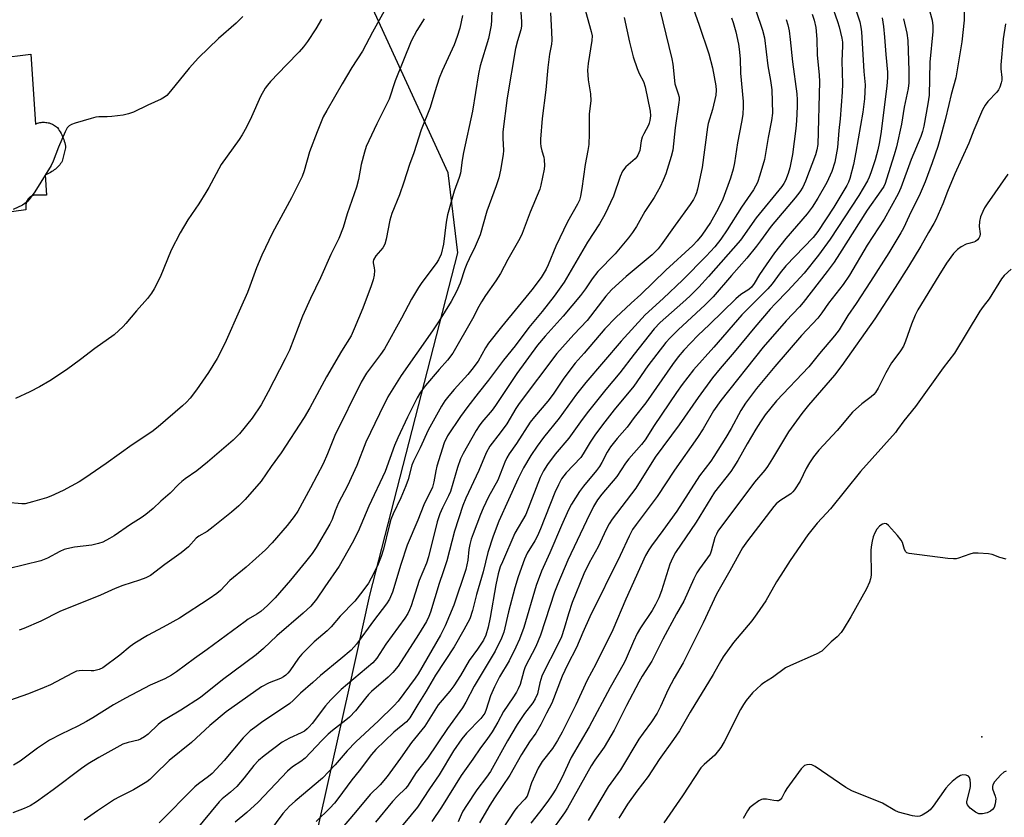
# Model space of a CAD drawing. Units: inches. Extents: x 1231766 to 1237766, y 521456 to 525456.
# Drawn here: x 1235080 to 1235378, y 522362 to 522604 of the extents above; entities that cross this region are included whole.
import ezdxf

# ---------------------------------------------------------------- set-up
doc = ezdxf.new("R2010")
doc.units = ezdxf.units.IN
doc.header["$MEASUREMENT"] = 0
for name, color, linetype in [('CULTRL-Pad', 6, 'Continuous'), ('ELEV-Spot Elevation', 7, 'Continuous'), ('NTRL-Trees', 3, 'Continuous'), ('Undefined', 1, 'Continuous')]:
    doc.layers.add(name, color=color, linetype=linetype)

msp = doc.modelspace()

# ---------------------------------------------------------------- linework, layer by layer
at = {"layer": 'CULTRL-Pad'}
msp.add_lwpolyline([(1235073.63, 522591.82), (1235083.52, 522593.05), (1235084.89, 522571.9), (1235085.21, 522572.04), (1235085.55, 522572.16), (1235085.89, 522572.26), (1235086.24, 522572.34), (1235086.59, 522572.4), (1235086.94, 522572.43), (1235087.3, 522572.45), (1235087.66, 522572.45), (1235088.01, 522572.42), (1235088.36, 522572.37), (1235088.71, 522572.3), (1235089.06, 522572.22), (1235089.4, 522572.11), (1235089.73, 522571.98), (1235090.05, 522571.83), (1235090.37, 522571.66), (1235090.67, 522571.48), (1235090.96, 522571.28), (1235091.24, 522571.06), (1235091.51, 522570.82), (1235091.82, 522570.4), (1235092.11, 522569.98), (1235092.38, 522569.54), (1235092.63, 522569.08), (1235092.87, 522568.62), (1235093.08, 522568.15), (1235093.28, 522567.67), (1235093.45, 522567.19), (1235093.61, 522566.69), (1235093.75, 522566.2), (1235093.86, 522565.69), (1235093.96, 522565.18), (1235094.03, 522564.67), (1235093.01, 522560.66), (1235092.77, 522560.28), (1235092.5, 522559.91), (1235092.22, 522559.56), (1235091.92, 522559.22), (1235091.61, 522558.89), (1235091.28, 522558.58), (1235090.94, 522558.28), (1235090.59, 522558), (1235090.22, 522557.73), (1235089.85, 522557.48), (1235089.46, 522557.25), (1235089.06, 522557.03), (1235088.65, 522556.84), (1235088.24, 522556.66), (1235087.81, 522556.5), (1235088.27, 522550.34), (1235084.43, 522550.34), (1235084.16, 522550.25), (1235083.9, 522550.15), (1235083.65, 522550.02), (1235083.42, 522549.87), (1235083.19, 522549.7), (1235082.98, 522549.52), (1235082.79, 522549.32), (1235082.61, 522549.1), (1235082.45, 522548.87), (1235082.31, 522548.63), (1235082.19, 522548.37), (1235082.09, 522548.11), (1235082.02, 522547.84), (1235081.96, 522547.57), (1235081.96, 522545.88), (1235065.86, 522543.66)], dxfattribs=at)
at = {"layer": 'ELEV-Spot Elevation'}
msp.add_point((1235371.52, 522386.2, 306.56), dxfattribs=at)
at = {"layer": 'NTRL-Trees'}
msp.add_lwpolyline([(1235313.37, 522038.72), (1235272.87, 522059.94), (1235215.61, 522161.69), (1235187.52, 522180.97), (1235168.82, 522193.81), (1235149.2, 522205.81), (1235140.04, 522227.36), (1235141.44, 522271.21), (1235156.47, 522308.96), (1235163.03, 522325.45), (1235179.76, 522400.34), (1235186.2, 522429.18), (1235212.79, 522532.92), (1235209.9, 522557.14), (1235181.46, 522619.27), (1235153.55, 522660.34), (1235076.69, 522701.22), (1235005.22, 522735.43), (1234962.9, 522760.15), (1234906.21, 522793.27), (1234898.7, 522809.88), (1234899.75, 522836.74), (1234925.03, 522876.76)], dxfattribs=at)
at = {"layer": 'Undefined'}
for points, elevation in [([(1235330.58, 522615.12), (1235334.56, 522602.86), (1235334.91, 522601.29), (1235335.08, 522599.88), (1235335.81, 522587.8), (1235336.15, 522583.75), (1235335.98, 522579.59), (1235335.51, 522575.54), (1235333.39, 522563.34), (1235332.65, 522559.64), (1235331.59, 522555.42), (1235331.16, 522554.32), (1235330.61, 522553.27), (1235326.73, 522546.75), (1235321.85, 522539.39), (1235320.41, 522537.52), (1235312.2, 522528.9), (1235310.49, 522526.85), (1235308, 522523.53), (1235306.72, 522522), (1235298.87, 522514.12), (1235290.4, 522504.32), (1235284.19, 522497.47), (1235280.73, 522492.96), (1235279.03, 522490.56), (1235272.28, 522480.52), (1235269.54, 522476.21), (1235268.45, 522474.85), (1235264.62, 522470.47), (1235263.62, 522469.14), (1235260.94, 522465.08), (1235256.41, 522459.79), (1235255.09, 522458.07), (1235253.91, 522456.05), (1235251.74, 522451.72), (1235246.17, 522439.72), (1235243.1, 522432.6), (1235242.12, 522430.09), (1235237.88, 522417.03), (1235236.46, 522413.56), (1235233.25, 522407.45), (1235232.84, 522406.27), (1235231.67, 522402.13), (1235231.13, 522400.8), (1235230.61, 522399.79), (1235229.5, 522398.05), (1235226.6, 522393.93), (1235224.91, 522390.66), (1235223.18, 522387.73), (1235221.61, 522385.47), (1235219.67, 522382.92), (1235217.36, 522379.5), (1235213.79, 522374.5), (1235207.84, 522364.98), (1235204.93, 522360.61)], 324), ([(1235223.17, 522609.78), (1235223.04, 522603.35), (1235222.9, 522601.91), (1235222.13, 522597.86), (1235219.62, 522589.53), (1235219.03, 522587.11), (1235217.21, 522575.8), (1235214.53, 522563.26), (1235214.13, 522560.98), (1235213.61, 522557), (1235213.23, 522555.69), (1235211.69, 522551.56), (1235209.7, 522544.41), (1235209.3, 522542.14), (1235208.52, 522535.51), (1235207.74, 522532.46), (1235207.01, 522530.8), (1235206.28, 522529.69), (1235201.88, 522523.87), (1235200.86, 522522.42), (1235198.79, 522518.81), (1235195.78, 522513.04), (1235190.57, 522503.83), (1235189.38, 522502.06), (1235185.15, 522496.42), (1235183.49, 522493.71), (1235175.59, 522477.57), (1235173.34, 522471.95), (1235172.01, 522468.96), (1235168.17, 522461.66), (1235164.34, 522454.6), (1235163.27, 522453.01), (1235161.11, 522450.27), (1235156.59, 522445.03), (1235154.58, 522442.89), (1235148.7, 522437.69), (1235143.77, 522433.59), (1235140.89, 522430.61), (1235139.83, 522429.68), (1235137.48, 522428.03), (1235128.52, 522422.16), (1235123.6, 522419.42), (1235118.79, 522416.95), (1235114.97, 522414.64), (1235113.53, 522413.61), (1235110.43, 522410.95), (1235105.24, 522407.15), (1235104.21, 522406.66), (1235102.56, 522406.25), (1235101.73, 522406.2), (1235099.01, 522406.34), (1235098.16, 522406.28), (1235097.35, 522406.09), (1235096.07, 522405.53), (1235089.4, 522402.03), (1235087.53, 522401.16), (1235082.8, 522399.29), (1235074.99, 522396.59)], 348), ([(1235282.84, 522610.52), (1235285.94, 522601.88), (1235288.89, 522593.19), (1235289.98, 522588.89), (1235291, 522583.51), (1235291.07, 522582.12), (1235290.92, 522580.69), (1235289.97, 522576.33), (1235288.66, 522572.08), (1235288.39, 522570.99), (1235286.79, 522558.74), (1235285.41, 522552.21), (1235285.1, 522551.1), (1235284.71, 522550.07), (1235284.2, 522549.05), (1235283.23, 522547.55), (1235278.67, 522541.31), (1235274.43, 522535.28), (1235273.46, 522534.05), (1235271.66, 522532.25), (1235263.84, 522525.68), (1235260.58, 522522.83), (1235259.39, 522521.7), (1235257.66, 522519.72), (1235251.99, 522512.35), (1235248, 522508.1), (1235242.81, 522502.36), (1235231.39, 522487.21), (1235230.35, 522485.68), (1235227.63, 522481.12), (1235225.6, 522478.33), (1235222.52, 522474.31), (1235221.43, 522472.29), (1235219.18, 522466.96), (1235215.25, 522458.58), (1235214.37, 522456.37), (1235211.76, 522448.55), (1235209.46, 522439.6), (1235208.41, 522436.2), (1235207.2, 522432.69), (1235204.56, 522424.03), (1235204.07, 522422.66), (1235203.3, 522421.22), (1235200.88, 522417.27), (1235194.71, 522407.64), (1235193.08, 522405.72), (1235191.72, 522404.28), (1235186.68, 522399.95), (1235185.76, 522399.06), (1235184.82, 522397.96), (1235181.87, 522394.16), (1235179.96, 522392.16), (1235178.91, 522391.25), (1235174.83, 522388.13), (1235173.52, 522387.02), (1235171.72, 522385.24), (1235168.23, 522381.45), (1235166.56, 522379.79), (1235165.23, 522378.77), (1235162.75, 522377.14), (1235161.21, 522375.85), (1235152.37, 522366.47), (1235148.86, 522363.3), (1235145.39, 522360.37)], 336), ([(1235354.8, 522609.68), (1235356.5, 522603.37), (1235356.72, 522601.65), (1235356.66, 522599.92), (1235355.8, 522590.65), (1235355.58, 522580.69), (1235355.17, 522577.99), (1235353.93, 522571.24), (1235353.55, 522569.67), (1235353.05, 522568.14), (1235350.15, 522561.19), (1235346.97, 522552.58), (1235346.16, 522550.73), (1235341.93, 522543.06), (1235336.84, 522535.17), (1235331.45, 522526.15), (1235329.54, 522523.3), (1235325.08, 522517.63), (1235323.07, 522514.66), (1235321.89, 522513.11), (1235316.87, 522507.8), (1235308.85, 522498.49), (1235303.28, 522491.73), (1235300, 522487.35), (1235298.55, 522485.15), (1235295.6, 522479.7), (1235293.99, 522476.94), (1235290.39, 522471.19), (1235289.4, 522469.78), (1235286.04, 522465.34), (1235279.2, 522454.65), (1235274.93, 522448.71), (1235271.46, 522444.12), (1235270.65, 522442.93), (1235269.71, 522441.15), (1235263.75, 522427.9), (1235259.8, 522418.68), (1235254.63, 522408.25), (1235252.03, 522403.45), (1235248.6, 522395.93), (1235244.43, 522387.63), (1235243.01, 522385.15), (1235241.45, 522382.73), (1235238.41, 522378.77), (1235237.18, 522376.79), (1235235.11, 522372.27), (1235234.27, 522369.52), (1235233.77, 522368.3), (1235233.11, 522367.38), (1235230.87, 522365.03), (1235230.04, 522364.04), (1235224.11, 522354.95)], 318), ([(1235190.52, 522606.06), (1235186.99, 522599.75), (1235183.9, 522593.96), (1235180.75, 522589.03), (1235177.76, 522584.06), (1235173.14, 522576.05), (1235172.06, 522574.04), (1235170.2, 522569.59), (1235167.88, 522563.46), (1235166.25, 522557.68), (1235165.62, 522556.04), (1235162.45, 522549.59), (1235156.72, 522538.91), (1235153.45, 522532.14), (1235151.8, 522528.37), (1235149.84, 522522.8), (1235149.09, 522520.91), (1235147.03, 522516.1), (1235142.2, 522505.45), (1235139.95, 522500.91), (1235137.27, 522496.6), (1235133.65, 522491.41), (1235131.7, 522488.89), (1235130.6, 522487.62), (1235129.43, 522486.52), (1235122.01, 522480.17), (1235120.11, 522478.66), (1235114.17, 522474.75), (1235106.31, 522469.04), (1235099.84, 522464.57), (1235098.12, 522463.48), (1235093.26, 522460.86), (1235089.54, 522459.18), (1235088.18, 522458.69), (1235084.02, 522457.44), (1235081.8, 522456.87), (1235080.75, 522456.83), (1235076.26, 522457.19)], 354), ([(1235231.81, 522607.17), (1235232.14, 522602.86), (1235232.13, 522601.51), (1235231.94, 522600.46), (1235230.87, 522597.15), (1235230.3, 522594.78), (1235227.73, 522579.83), (1235226.45, 522569.54), (1235226.43, 522567.59), (1235226.62, 522563.86), (1235226.57, 522562.69), (1235225.78, 522557.97), (1235225.21, 522555.59), (1235224.45, 522553.22), (1235221.63, 522545.46), (1235219.6, 522538.32), (1235218.08, 522534.78), (1235216.21, 522531.06), (1235215.53, 522529.54), (1235214.94, 522527.99), (1235213.52, 522523.72), (1235212.46, 522521.16), (1235210.82, 522518.1), (1235207.18, 522512.29), (1235205.13, 522509.25), (1235195.67, 522495.76), (1235191.61, 522489.23), (1235189.06, 522484.13), (1235184.95, 522475.55), (1235182.18, 522468.45), (1235179.35, 522462.31), (1235176.71, 522457.13), (1235175.67, 522454.67), (1235174.78, 522452.07), (1235174.08, 522450.64), (1235169.91, 522443.61), (1235168.65, 522441.79), (1235166.64, 522439.22), (1235162.14, 522433.68), (1235157.44, 522428.38), (1235155.21, 522426.07), (1235153.11, 522424.18), (1235151.91, 522423.37), (1235149.35, 522421.87), (1235148.36, 522421.21), (1235136.94, 522412.71), (1235133.04, 522409.99), (1235127.58, 522405.96), (1235126.11, 522404.97), (1235124.03, 522403.85), (1235119.66, 522401.88), (1235112.14, 522397.98), (1235108.52, 522395.96), (1235102.27, 522391.95), (1235100.39, 522390.85), (1235097.69, 522389.44), (1235092.65, 522387.09), (1235089.09, 522385.21), (1235085.5, 522382.81), (1235080.21, 522378.9), (1235078.27, 522377.66)], 346), ([(1235251.5, 522606.13), (1235253.25, 522599.99), (1235253.52, 522598.58), (1235253.43, 522597.25), (1235252.28, 522590.2), (1235252.1, 522588.21), (1235252.33, 522585.31), (1235252.97, 522581.1), (1235253.09, 522578.96), (1235252.55, 522575.04), (1235252.57, 522568.95), (1235252.48, 522565.68), (1235252.23, 522563.93), (1235251.42, 522559.67), (1235250.42, 522552.33), (1235250.02, 522550.08), (1235249.63, 522548.84), (1235249.09, 522547.6), (1235246.08, 522542.23), (1235242.51, 522534.89), (1235240.19, 522529.26), (1235239.58, 522527.95), (1235238.03, 522525.41), (1235235.25, 522521.66), (1235226.01, 522510.48), (1235222.12, 522505.47), (1235221.18, 522504.05), (1235218.93, 522500.04), (1235217.1, 522497.52), (1235215.84, 522495.97), (1235211.73, 522491.5), (1235210.08, 522489.6), (1235208.89, 522488.04), (1235207.87, 522486.39), (1235203.86, 522479.13), (1235201.4, 522473.85), (1235199.35, 522469.81), (1235198.91, 522468.56), (1235197.74, 522464.24), (1235197.1, 522462.33), (1235195.52, 522458.62), (1235193.22, 522453.84), (1235192.5, 522452.04), (1235191.97, 522450.18), (1235190.33, 522443.08), (1235189.64, 522440.89), (1235188.47, 522438.02), (1235186.58, 522434.34), (1235185.71, 522432.82), (1235184.09, 522430.5), (1235181.57, 522427.34), (1235177.22, 522422.77), (1235174.48, 522419.53), (1235173.27, 522418.36), (1235169.3, 522414.98), (1235165.55, 522411.29), (1235164.59, 522410.04), (1235161.9, 522406.21), (1235161.35, 522405.54), (1235160.72, 522404.93), (1235160.03, 522404.41), (1235159.13, 522403.92), (1235155.72, 522402.64), (1235153.36, 522401.41), (1235142.61, 522393.82), (1235137.72, 522389.7), (1235132.13, 522384.52), (1235125.39, 522379.09), (1235120.98, 522374.74), (1235119.48, 522373.35), (1235118.58, 522372.62), (1235114.62, 522370.21), (1235110.14, 522368.01), (1235108.85, 522367.29), (1235103.66, 522363.85), (1235099.66, 522360.97)], 342), ([(1235274.04, 522606.56), (1235277.62, 522591.66), (1235277.92, 522590.03), (1235278.59, 522584.08), (1235279.56, 522581.1), (1235279.82, 522580), (1235279.86, 522579.25), (1235279.79, 522578.41), (1235278.69, 522570.77), (1235277.91, 522563.95), (1235277.46, 522562.11), (1235275.78, 522556.83), (1235275.06, 522554.94), (1235274.12, 522552.86), (1235272.26, 522549.68), (1235269.42, 522545.45), (1235266.96, 522540.88), (1235265.74, 522539.01), (1235264.55, 522537.44), (1235260.44, 522532.58), (1235255.22, 522527.19), (1235253.51, 522525.01), (1235251.51, 522522.02), (1235249.99, 522519.99), (1235244.75, 522513.68), (1235239.29, 522507.64), (1235236.96, 522504.89), (1235230.71, 522496.37), (1235224.23, 522486.6), (1235223.17, 522485.2), (1235220.12, 522481.61), (1235219.29, 522480.5), (1235218.37, 522479.03), (1235214.44, 522472.1), (1235213.66, 522470.51), (1235212.7, 522467.8), (1235210.62, 522460.56), (1235210.04, 522459.22), (1235208.15, 522455.65), (1235207.37, 522453.82), (1235206.6, 522451.41), (1235203.95, 522440.75), (1235203.29, 522438.9), (1235201.12, 522433.58), (1235198.69, 522425.97), (1235198.21, 522424.7), (1235197.64, 522423.62), (1235196.72, 522422.22), (1235190.99, 522414.32), (1235188.33, 522410.03), (1235187.04, 522408.71), (1235177.52, 522400.56), (1235174.3, 522397.44), (1235172.69, 522395.66), (1235168.7, 522390.29), (1235167.8, 522389.22), (1235167.21, 522388.65), (1235166.34, 522387.98), (1235165.41, 522387.45), (1235161.79, 522385.82), (1235159.57, 522384.6), (1235154.14, 522380.5), (1235152.43, 522379.06), (1235150.99, 522377.52), (1235148.1, 522373.8), (1235145.87, 522371.15), (1235144.01, 522369.44), (1235141.44, 522367.45), (1235140.5, 522366.55), (1235128.38, 522351.91)], 338), ([(1235303.1, 522606.3), (1235305.14, 522600.35), (1235305.7, 522598.07), (1235306.73, 522589.49), (1235307.54, 522585.12), (1235307.96, 522582.25), (1235308.09, 522575.21), (1235307.84, 522573), (1235306.79, 522567.85), (1235305.67, 522561.12), (1235304.34, 522556.42), (1235303.6, 522554.23), (1235302.39, 522551.97), (1235298.76, 522546.72), (1235294.44, 522539.87), (1235292.49, 522537.04), (1235290.63, 522534.72), (1235288.05, 522531.92), (1235281.01, 522524.75), (1235274.97, 522519.01), (1235269.61, 522514.1), (1235262.25, 522506.13), (1235251.54, 522493.61), (1235248.79, 522490.02), (1235243.56, 522482.79), (1235238.76, 522476.92), (1235236.86, 522474.31), (1235234.97, 522471.51), (1235232.7, 522467.74), (1235231.08, 522464.49), (1235225.26, 522451.57), (1235223.47, 522447.01), (1235221.88, 522442.08), (1235220.52, 522436.28), (1235218.48, 522429.36), (1235217.28, 522424.54), (1235216.41, 522422.02), (1235214.61, 522418.61), (1235211.74, 522413.54), (1235206.07, 522404.97), (1235203.25, 522400.1), (1235200.72, 522396.08), (1235198.3, 522392.01), (1235197.24, 522390.78), (1235193.46, 522387.62), (1235187.94, 522382.38), (1235186.63, 522380.85), (1235182.92, 522375.97), (1235180.68, 522373.22), (1235176.5, 522367.48), (1235175.42, 522366.11), (1235174.07, 522364.67), (1235169.91, 522360.62)], 332), ([(1235325.86, 522608.47), (1235327.82, 522603.02), (1235328.32, 522601.34), (1235329.13, 522597.9), (1235329.31, 522596.75), (1235329.36, 522595.57), (1235329.08, 522590.91), (1235329.29, 522584.05), (1235329.28, 522581.53), (1235328.61, 522573.52), (1235328.19, 522569.97), (1235327.85, 522564.8), (1235326.98, 522560.32), (1235326.1, 522557.56), (1235324.61, 522554.23), (1235321.87, 522549.41), (1235320.15, 522546.76), (1235318.67, 522544.74), (1235312.17, 522537.18), (1235308.74, 522532.84), (1235306.17, 522529.25), (1235304.22, 522526.3), (1235302.59, 522523.6), (1235301.76, 522522.48), (1235300.98, 522521.73), (1235298.56, 522520.27), (1235296.98, 522518.93), (1235289.08, 522511.19), (1235285.52, 522507.81), (1235281.32, 522503.36), (1235279.55, 522501.35), (1235277.85, 522499.09), (1235269.76, 522487.46), (1235266.27, 522483.01), (1235264.11, 522480.07), (1235261.06, 522476.65), (1235259.11, 522474.14), (1235258.01, 522472.47), (1235256.43, 522469.36), (1235255.68, 522468.11), (1235254.79, 522466.95), (1235250.84, 522462.21), (1235249.64, 522460.53), (1235247.27, 522456.75), (1235246.35, 522455.05), (1235244.22, 522450.31), (1235240.66, 522441.99), (1235238.12, 522436.43), (1235236.52, 522432.11), (1235232.76, 522419.37), (1235231.53, 522415.8), (1235230.41, 522413.38), (1235228.32, 522409.29), (1235225.46, 522404.41), (1235223.89, 522401.37), (1235222.74, 522398.65), (1235221.44, 522394.48), (1235220.98, 522393.4), (1235220.43, 522392.57), (1235219.75, 522391.76), (1235215.41, 522387.35), (1235214, 522385.67), (1235211.53, 522382.04), (1235207.13, 522374.75), (1235204.21, 522370.46), (1235200.57, 522364.88), (1235194.39, 522357.31)], 326), ([(1235366.22, 522606.42), (1235366.17, 522603.38), (1235365.43, 522596.78), (1235363.68, 522585.94), (1235362.2, 522580.87), (1235361.55, 522577.81), (1235360.44, 522573.22), (1235358.83, 522567.24), (1235358.19, 522565.13), (1235356.48, 522560.15), (1235354.34, 522554.35), (1235352.84, 522550.87), (1235349.49, 522544.09), (1235347.81, 522540.36), (1235347.05, 522538.91), (1235343.37, 522532.87), (1235337.86, 522524.16), (1235333.51, 522517.52), (1235330.93, 522513.9), (1235328.3, 522509.57), (1235326.94, 522507.7), (1235322.41, 522502.43), (1235319.13, 522498.36), (1235309.32, 522488.06), (1235305.89, 522483.84), (1235304.46, 522481.72), (1235303.11, 522479.5), (1235300.46, 522475.03), (1235297.62, 522469.95), (1235296.46, 522468.07), (1235295.48, 522466.67), (1235290.58, 522460.39), (1235285, 522451.33), (1235278.75, 522442.08), (1235277.81, 522440.38), (1235277, 522438.6), (1235274.5, 522430.52), (1235273.7, 522428.38), (1235272.72, 522426.3), (1235271.73, 522424.54), (1235268.15, 522419.27), (1235267.12, 522417.56), (1235266, 522415.15), (1235263.83, 522409.99), (1235263.17, 522408.63), (1235258.96, 522401.21), (1235252.57, 522389.28), (1235247.19, 522379.97), (1235244.27, 522373.77), (1235242.46, 522370.39), (1235241.4, 522368.64), (1235240.08, 522366.72), (1235237.6, 522363.4), (1235234.93, 522360.07)], 316), ([(1235202.57, 522603.8), (1235200.43, 522600.29), (1235198.71, 522597.06), (1235193.86, 522584.95), (1235192, 522579.4), (1235188.3, 522572), (1235185.06, 522565.07), (1235184.53, 522563.36), (1235183.53, 522559.6), (1235182.73, 522555.06), (1235182.15, 522552.82), (1235179.33, 522544.69), (1235178.07, 522540.51), (1235176.79, 522537.23), (1235174.39, 522532.38), (1235171.27, 522525.27), (1235168.24, 522519.02), (1235165.8, 522513.67), (1235161.8, 522503.42), (1235160.56, 522500.74), (1235155.41, 522490.73), (1235153.26, 522486.83), (1235150.53, 522482.83), (1235146.7, 522478.09), (1235144.75, 522476.14), (1235137.02, 522469.44), (1235133.72, 522466.85), (1235130.25, 522464.42), (1235129.19, 522463.59), (1235128.21, 522462.68), (1235125.68, 522460.02), (1235122.86, 522457.67), (1235120.49, 522455.41), (1235118.3, 522453.61), (1235116.95, 522452.6), (1235113.63, 522450.56), (1235108.7, 522447.15), (1235107.28, 522446.3), (1235105.32, 522445.27), (1235103.97, 522444.77), (1235101.94, 522444.27), (1235096.67, 522443.66), (1235094.4, 522443.23), (1235093.59, 522442.96), (1235092.29, 522442.38), (1235088.55, 522440.39), (1235086.47, 522439.6), (1235076.63, 522437.11)], 352), ([(1235240.91, 522605.61), (1235241.21, 522599.86), (1235241.27, 522597.34), (1235241.17, 522596.08), (1235240.59, 522593.03), (1235240.1, 522589.08), (1235239.44, 522582.22), (1235238.36, 522573.57), (1235237.85, 522567.32), (1235237.81, 522566.13), (1235237.94, 522565.06), (1235238.25, 522563.78), (1235238.85, 522561.85), (1235239.01, 522561.03), (1235239.1, 522559.39), (1235239, 522558.27), (1235238, 522553.42), (1235237.63, 522552.13), (1235234.68, 522545.25), (1235232.3, 522538.77), (1235231.55, 522537.19), (1235227.96, 522530.86), (1235225.73, 522526.66), (1235224.36, 522524.41), (1235221.18, 522519.92), (1235219.99, 522518.03), (1235219.17, 522516.59), (1235217.26, 522512.88), (1235211.28, 522502.5), (1235209.73, 522500.34), (1235207.13, 522497.5), (1235202.99, 522492.67), (1235201.54, 522490.67), (1235200.53, 522488.99), (1235197.56, 522483.08), (1235194.62, 522476.88), (1235193.64, 522474.47), (1235190.76, 522466.6), (1235185.91, 522456.17), (1235182.67, 522448.44), (1235180.86, 522444.87), (1235176.88, 522437.9), (1235172.49, 522431.69), (1235170.01, 522427.99), (1235168.32, 522425.86), (1235166.01, 522423.67), (1235158.01, 522416.8), (1235153.95, 522413), (1235151.77, 522411.12), (1235141.53, 522403.47), (1235134.85, 522398.2), (1235128.92, 522394.3), (1235124.63, 522391.81), (1235123.21, 522390.87), (1235122.09, 522389.94), (1235119.01, 522387.08), (1235117.89, 522386.19), (1235116.73, 522385.52), (1235115.99, 522385.22), (1235112.95, 522384.56), (1235111.32, 522383.98), (1235104.11, 522379.99), (1235100.89, 522378.03), (1235098.81, 522376.61), (1235090.26, 522370.19), (1235085.22, 522366.57), (1235083.28, 522365.37), (1235081.49, 522364.5), (1235077.99, 522363.2)], 344), ([(1235147.72, 522604.48), (1235145.67, 522602.48), (1235140.31, 522597.86), (1235134.25, 522591.99), (1235131.47, 522588.87), (1235125.83, 522581.9), (1235124.66, 522580.56), (1235124, 522580), (1235122.98, 522579.43), (1235118.94, 522577.66), (1235114.58, 522575.52), (1235113.04, 522574.96), (1235111.44, 522574.59), (1235108.05, 522574.17), (1235106.63, 522574.07), (1235104.05, 522574.06), (1235103.2, 522573.96), (1235101.77, 522573.59), (1235096.94, 522572.12), (1235095.83, 522571.74), (1235095.08, 522571.37), (1235094.51, 522570.79), (1235093.84, 522569.51), (1235091.85, 522564.85), (1235090.24, 522560.62), (1235089.61, 522559.34), (1235084.7, 522551.39), (1235083.28, 522549.49), (1235082.33, 522548.37), (1235081.68, 522547.81), (1235080.96, 522547.37), (1235078.11, 522546.05)], 358), ([(1235171.57, 522603.72), (1235169.85, 522600.75), (1235167.25, 522596.91), (1235166.05, 522595.28), (1235164.73, 522593.75), (1235160.91, 522589.89), (1235156.09, 522584.78), (1235155.12, 522583.69), (1235154.46, 522582.75), (1235153.04, 522580.26), (1235150.37, 522574.07), (1235148.84, 522570.96), (1235147.53, 522568.61), (1235146.59, 522567.17), (1235141.15, 522559.62), (1235137.4, 522552.68), (1235136.52, 522551.19), (1235134.4, 522547.76), (1235131.05, 522542.84), (1235128.67, 522538.97), (1235126.02, 522533.73), (1235122.69, 522525.51), (1235120.84, 522521.93), (1235120.02, 522520.7), (1235118.77, 522519.02), (1235115.52, 522515.34), (1235112.27, 522511.44), (1235111.46, 522510.59), (1235108.68, 522508.01), (1235102.84, 522503.86), (1235098.56, 522500.53), (1235094.3, 522497.48), (1235089.23, 522494.12), (1235086.08, 522492.27), (1235083.18, 522490.77), (1235078.84, 522488.78)], 356), ([(1235214.27, 522604.82), (1235213.43, 522600.91), (1235212.63, 522598.4), (1235211.69, 522595.92), (1235208.04, 522587.98), (1235207.13, 522585.83), (1235205.81, 522581.67), (1235204.47, 522576.95), (1235201.74, 522570.19), (1235199.46, 522563.13), (1235198.2, 522559.69), (1235196.48, 522554.28), (1235195.11, 522550.44), (1235192.83, 522544.79), (1235192.26, 522542.8), (1235191.06, 522536.98), (1235190.69, 522535.55), (1235190.12, 522534.39), (1235188, 522531.99), (1235187.3, 522530.75), (1235187.17, 522530.22), (1235187.18, 522529.81), (1235187.51, 522528.38), (1235187.59, 522527.55), (1235187.44, 522526.09), (1235187.13, 522524.7), (1235186.55, 522522.92), (1235184.03, 522516.14), (1235181.46, 522509.81), (1235180.46, 522507.73), (1235177.59, 522503.06), (1235173.02, 522495.32), (1235168.01, 522485.91), (1235166.31, 522482.95), (1235159.26, 522472.29), (1235156.27, 522468.1), (1235153.26, 522463.68), (1235148.4, 522458.1), (1235146.51, 522456.27), (1235144.31, 522454.34), (1235138.69, 522449.84), (1235136.85, 522448.48), (1235134.4, 522447.02), (1235133.54, 522446.41), (1235131.19, 522443.84), (1235129.04, 522441.97), (1235124.04, 522438.49), (1235119.69, 522435.17), (1235118.32, 522434.4), (1235116.42, 522433.7), (1235111.34, 522432.06), (1235108.98, 522431.16), (1235104.57, 522429.14), (1235092.26, 522424.19), (1235086.53, 522421.3), (1235081.32, 522419.03), (1235079.94, 522418.55)], 350), ([(1235263.17, 522604.16), (1235264.78, 522596.7), (1235265.9, 522592.31), (1235267.12, 522588.75), (1235267.78, 522587.22), (1235269.03, 522584.78), (1235269.57, 522583.15), (1235271.04, 522575.79), (1235271.13, 522574.38), (1235271, 522572.97), (1235270.81, 522572.16), (1235270.59, 522571.61), (1235269.17, 522568.98), (1235268.68, 522567.9), (1235268.39, 522566.78), (1235267.9, 522563.89), (1235267.32, 522562.44), (1235267.05, 522562.01), (1235266.5, 522561.39), (1235263.73, 522558.96), (1235262.69, 522557.58), (1235261.96, 522555.98), (1235259.95, 522550.09), (1235257.32, 522544.49), (1235255.71, 522541.71), (1235252.12, 522536.12), (1235245.01, 522523.97), (1235241.97, 522519.76), (1235238.36, 522515.15), (1235234.3, 522510.26), (1235230.19, 522504.68), (1235226.63, 522500.39), (1235222.11, 522494.28), (1235218.95, 522490.33), (1235215.89, 522486.33), (1235213.64, 522483.25), (1235209.68, 522477.47), (1235208.72, 522475.33), (1235206.48, 522468.23), (1235206.14, 522466.83), (1235205.55, 522463.45), (1235205.1, 522461.88), (1235202.47, 522456.54), (1235200.7, 522451.91), (1235197.5, 522444.31), (1235195.54, 522438.5), (1235193.02, 522430.05), (1235192.13, 522427.97), (1235191.24, 522426.5), (1235187.27, 522421.41), (1235182.09, 522414.31), (1235181.36, 522413.4), (1235180.49, 522412.51), (1235177.42, 522409.83), (1235171.25, 522404.87), (1235168.9, 522402.69), (1235165.19, 522399.45), (1235162.9, 522397.21), (1235161.92, 522396.36), (1235153.33, 522390.6), (1235151.28, 522389.11), (1235149.95, 522388.03), (1235147.82, 522385.95), (1235142.08, 522379.11), (1235138.39, 522375.13), (1235137.29, 522374.18), (1235134.24, 522372), (1235133.2, 522371.13), (1235122.31, 522360.21)], 340), ([(1235295.72, 522604.1), (1235296.22, 522602.7), (1235296.98, 522599.83), (1235297.8, 522596.07), (1235298.04, 522594.61), (1235298.29, 522591.64), (1235298.48, 522587.36), (1235299.28, 522578.75), (1235299.29, 522577.2), (1235299.12, 522574.83), (1235298.76, 522572.52), (1235297.52, 522566.18), (1235296.61, 522560.15), (1235296.24, 522558.25), (1235295.45, 522555.54), (1235293.08, 522549.19), (1235291.58, 522546.01), (1235289.33, 522542.12), (1235286.71, 522538.23), (1235285.33, 522536.47), (1235283.96, 522535.12), (1235275.84, 522527.68), (1235268.29, 522520.29), (1235265.36, 522517.67), (1235260.72, 522513.3), (1235257.38, 522509.84), (1235251.07, 522502.5), (1235248.36, 522499.49), (1235244.89, 522494.91), (1235241.65, 522490.07), (1235240.11, 522487.92), (1235236.04, 522483.19), (1235234.74, 522481.55), (1235230.59, 522475.12), (1235228.41, 522471.94), (1235227.71, 522470.75), (1235227.08, 522469.48), (1235224.9, 522464.02), (1235222.12, 522459), (1235220.5, 522455.55), (1235219.69, 522453.64), (1235217.45, 522447.76), (1235216.87, 522446.11), (1235216.44, 522444.54), (1235216.19, 522442.95), (1235215.86, 522439.8), (1235215.22, 522436.95), (1235211.56, 522426.15), (1235208.97, 522419.88), (1235207.52, 522417.08), (1235200.79, 522405.31), (1235199.9, 522404.02), (1235194.73, 522397.09), (1235193.43, 522395.67), (1235188.75, 522391.04), (1235181.92, 522384.73), (1235179.33, 522381.99), (1235175.64, 522377.76), (1235171.8, 522373.67), (1235163.54, 522366.73), (1235161.81, 522365.2), (1235160.88, 522364.25), (1235159.86, 522363), (1235155.74, 522357.52)], 334), ([(1235312.25, 522603.62), (1235312.73, 522601.96), (1235313.14, 522600.12), (1235313.51, 522597.48), (1235314.22, 522590.78), (1235315.46, 522581.03), (1235315.59, 522579.27), (1235315.62, 522577.19), (1235315.41, 522572.89), (1235315.2, 522570.55), (1235314.18, 522562.63), (1235313.39, 522558.66), (1235312.88, 522556.89), (1235312.08, 522554.77), (1235311.59, 522553.85), (1235310.92, 522552.95), (1235303.21, 522543.47), (1235298.39, 522536.69), (1235288.79, 522525.76), (1235285.83, 522522.48), (1235283.1, 522519.79), (1235280.94, 522517.8), (1235274.08, 522511.77), (1235272.25, 522509.86), (1235266.2, 522502.18), (1235261.87, 522496.52), (1235257.61, 522491.51), (1235252.35, 522484.9), (1235250.46, 522482.41), (1235246.47, 522476.72), (1235242.29, 522471.91), (1235239.95, 522468.71), (1235238.76, 522466.83), (1235237.8, 522464.85), (1235233.38, 522453.6), (1235230.12, 522447.91), (1235226.31, 522439.3), (1235225.69, 522437.75), (1235225.06, 522435.66), (1235224.29, 522432.27), (1235222.57, 522422.38), (1235221.98, 522419.51), (1235221.27, 522417.07), (1235220.56, 522415.52), (1235218.81, 522412.84), (1235216.28, 522409.34), (1235213.6, 522404.82), (1235211.57, 522401.72), (1235210.36, 522400.12), (1235206.87, 522395.93), (1235202.83, 522389.45), (1235198.79, 522384.52), (1235195.49, 522379.75), (1235191.39, 522374.18), (1235189.33, 522371.74), (1235186.28, 522368.73), (1235181.84, 522363.41), (1235177.14, 522357.95)], 330), ([(1235320.15, 522605.16), (1235320.77, 522603.35), (1235321.28, 522601.2), (1235321.59, 522597.59), (1235321.61, 522592.74), (1235322.29, 522586.83), (1235322.41, 522584.68), (1235321.84, 522565.66), (1235321.6, 522564.06), (1235321.15, 522562.53), (1235318.16, 522554.6), (1235317.32, 522552.76), (1235316.43, 522551.39), (1235315.02, 522549.58), (1235307.69, 522540.96), (1235304.51, 522536.47), (1235303.27, 522534.88), (1235300.31, 522531.3), (1235295.67, 522526.04), (1235290.2, 522519.56), (1235287.77, 522517.09), (1235279.53, 522509.6), (1235277.09, 522507.11), (1235275.84, 522505.68), (1235270.33, 522498.68), (1235266.17, 522492.5), (1235260.21, 522485.3), (1235257.36, 522481.7), (1235254.51, 522477.92), (1235252.87, 522475.55), (1235250.79, 522471.96), (1235250.06, 522470.9), (1235245.68, 522466.19), (1235244.25, 522464.36), (1235243.28, 522462.64), (1235242.18, 522460.28), (1235237.81, 522449.22), (1235236.9, 522447.13), (1235236.12, 522445.58), (1235233.8, 522441.91), (1235232.98, 522440.1), (1235231.13, 522434.74), (1235230.07, 522431.37), (1235228.15, 522424.09), (1235226.74, 522417.98), (1235226.01, 522416.09), (1235224.13, 522412.16), (1235222.04, 522408.63), (1235217.73, 522401.64), (1235215.23, 522396.73), (1235214.2, 522394.98), (1235209.67, 522388.76), (1235203.61, 522379.74), (1235200.18, 522375.45), (1235197.61, 522371.33), (1235196.95, 522370.57), (1235194.55, 522368.25), (1235193.01, 522366.62), (1235187.88, 522360.42)], 328), ([(1235341.31, 522604.04), (1235341.77, 522601.42), (1235342.07, 522598.2), (1235342.42, 522592.98), (1235342.94, 522587.58), (1235342.99, 522586.02), (1235342.79, 522583.42), (1235340.95, 522568.95), (1235340.47, 522566.05), (1235340.01, 522564.09), (1235339.18, 522561.07), (1235337.94, 522557.14), (1235337.45, 522555.76), (1235336.92, 522554.67), (1235334.29, 522550.26), (1235325.59, 522537), (1235322.04, 522532.15), (1235317.68, 522526.7), (1235312.77, 522521.37), (1235308.96, 522517.48), (1235307.46, 522515.85), (1235302.79, 522510.34), (1235296.52, 522502.77), (1235292.23, 522497.82), (1235289.98, 522495.05), (1235285.57, 522489.04), (1235279.84, 522480.73), (1235272.63, 522470.99), (1235266.74, 522461.61), (1235259.61, 522452.16), (1235258.64, 522450.75), (1235257.71, 522449.05), (1235255.33, 522443.82), (1235252.57, 522438.98), (1235251.02, 522435.66), (1235247.42, 522426.89), (1235246.35, 522423.51), (1235245.07, 522419.08), (1235244.18, 522416.49), (1235242.42, 522412.76), (1235239.28, 522406.75), (1235238.28, 522404.61), (1235237.64, 522402.58), (1235236.9, 522399.27), (1235236.27, 522397.72), (1235235.49, 522396.56), (1235232.97, 522393.3), (1235230.77, 522389.93), (1235227.89, 522385.04), (1235222.72, 522375.78), (1235221.49, 522374.03), (1235218.53, 522370.2), (1235215.41, 522365.47), (1235214.35, 522363.68), (1235213.83, 522362.62), (1235212.94, 522360.47)], 322), ([(1235347.82, 522603.81), (1235348.84, 522599.44), (1235349.16, 522597.2), (1235349.44, 522587.98), (1235349.4, 522584.43), (1235349.18, 522582.7), (1235348.04, 522576.99), (1235347.18, 522571.84), (1235345.69, 522565.03), (1235344.98, 522562.53), (1235342.67, 522555.16), (1235342.22, 522553.88), (1235341.81, 522552.96), (1235340.99, 522551.66), (1235336.8, 522545.83), (1235328.43, 522532.54), (1235326.79, 522530.09), (1235324.69, 522527.22), (1235317.42, 522517.8), (1235316.31, 522516.52), (1235312.29, 522512.26), (1235305.28, 522504.26), (1235292.43, 522488.18), (1235290.27, 522485.03), (1235287.13, 522479.59), (1235285.42, 522476.9), (1235278.41, 522467.04), (1235273.21, 522459.1), (1235266.8, 522450.6), (1235265.73, 522449.03), (1235264.69, 522447.07), (1235261.99, 522441.13), (1235252.83, 522422.59), (1235250.68, 522417.88), (1235248.74, 522413.31), (1235246.06, 522408.06), (1235244.46, 522404.58), (1235241.29, 522396.48), (1235239.66, 522393.39), (1235237.97, 522389.94), (1235236.42, 522387.4), (1235234.57, 522384.72), (1235232.1, 522380.84), (1235228.52, 522374.58), (1235223.91, 522367.77), (1235222.5, 522365.52), (1235219.35, 522360.17)], 320), ([(1235378.7, 522602.26), (1235378.03, 522597.75), (1235377.28, 522589.8), (1235377.28, 522588.63), (1235377.58, 522586.02), (1235377.58, 522585.16), (1235377.42, 522584.35), (1235376.96, 522583.04), (1235376.6, 522582.29), (1235376.11, 522581.61), (1235373.34, 522578.78), (1235372.54, 522577.64), (1235371.69, 522576.2), (1235369.1, 522570.09), (1235367.63, 522566.08), (1235363.34, 522556.78), (1235361.09, 522551.46), (1235359.74, 522547.75), (1235357.59, 522542.92), (1235357, 522541.78), (1235355.34, 522539.07), (1235353.01, 522534.92), (1235349.32, 522528.77), (1235345.31, 522522.39), (1235339.14, 522512.89), (1235329.14, 522498.75), (1235326.86, 522495.82), (1235319.08, 522486.76), (1235317.06, 522484.24), (1235312.96, 522478.63), (1235308.17, 522470.61), (1235306.6, 522468.15), (1235305.77, 522467.08), (1235302.63, 522463.43), (1235291.62, 522448.54), (1235291.12, 522447.65), (1235290.71, 522446.65), (1235289.57, 522442.46), (1235289.22, 522441.6), (1235288.49, 522440.47), (1235286.01, 522437.19), (1235285.2, 522435.96), (1235284.32, 522434.11), (1235281.31, 522427.3), (1235279.1, 522423.53), (1235274.9, 522415.86), (1235271.56, 522409.14), (1235268.69, 522404.61), (1235267.66, 522402.83), (1235263.88, 522395.7), (1235260.14, 522388.23), (1235257.15, 522383.14), (1235254.32, 522379.15), (1235253.25, 522377.47), (1235246.04, 522364.58), (1235245.16, 522363.24), (1235240.75, 522357.14)], 314), ([(1235379.36, 522556.69), (1235373.14, 522547.7), (1235372.38, 522546.51), (1235371.8, 522545.39), (1235371.13, 522543.78), (1235370.82, 522542.35), (1235370.73, 522540.88), (1235371.02, 522538.68), (1235370.92, 522537.96), (1235370.65, 522537.32), (1235370.2, 522536.78), (1235369.61, 522536.36), (1235369.14, 522536.16), (1235367.57, 522535.74), (1235366.8, 522535.46), (1235365.32, 522534.67), (1235364.17, 522533.9), (1235362.97, 522532.64), (1235360.82, 522529.8), (1235358.46, 522526.02), (1235352.19, 522515.59), (1235351.37, 522514), (1235350.2, 522511.23), (1235348.43, 522506.14), (1235347.77, 522504.58), (1235346.88, 522503.15), (1235344.85, 522500.48), (1235344.22, 522499.52), (1235342.5, 522496.5), (1235340.1, 522491.85), (1235339.36, 522490.61), (1235338.84, 522489.99), (1235338.05, 522489.24), (1235335.2, 522487.18), (1235332.35, 522484.59), (1235327.68, 522479.05), (1235322.17, 522473.07), (1235320.51, 522471.04), (1235319.35, 522469.3), (1235318.3, 522467.49), (1235316.48, 522463.74), (1235314.77, 522461.03), (1235314.25, 522460.43), (1235313.66, 522459.91), (1235310.33, 522457.73), (1235309.27, 522456.86), (1235308.49, 522456.07), (1235300.57, 522445.67), (1235299.08, 522443.51), (1235295.25, 522436.58), (1235291.21, 522429.48), (1235287.17, 522420.76), (1235281.05, 522408.69), (1235278.36, 522403.99), (1235276.55, 522400.56), (1235274.23, 522395.45), (1235273.21, 522393.44), (1235271.45, 522390.76), (1235268.96, 522387.4), (1235267.68, 522385.52), (1235262.13, 522376.26), (1235258.38, 522371.05), (1235252.33, 522360.91)], 312), ([(1235380.43, 522527.95), (1235378.27, 522525.99), (1235377.47, 522525.02), (1235373.73, 522518.92), (1235371.9, 522516.6), (1235370.9, 522515.17), (1235363.22, 522502.46), (1235359.81, 522498.04), (1235351.43, 522486.37), (1235347.88, 522482), (1235346.03, 522479.31), (1235345.34, 522478.43), (1235334.75, 522466.67), (1235325.67, 522455.36), (1235324.52, 522454.02), (1235321.66, 522450.96), (1235318.87, 522447.49), (1235313.53, 522439.67), (1235310.62, 522435.23), (1235309.39, 522433.23), (1235306.06, 522427.44), (1235303.41, 522423.52), (1235301.84, 522421.37), (1235296.34, 522414.8), (1235293.23, 522410.47), (1235292.43, 522409.22), (1235290.13, 522405.17), (1235283.16, 522393.76), (1235279.97, 522388.09), (1235278.19, 522385.46), (1235273.83, 522379.34), (1235270.49, 522374.26), (1235267.02, 522369.79), (1235264.2, 522365.85), (1235261.6, 522361.61)], 310), ([(1235378.94, 522440.04), (1235376.95, 522440.59), (1235374.66, 522441.44), (1235373.57, 522441.67), (1235370.39, 522441.92), (1235368.96, 522441.88), (1235367.88, 522441.6), (1235364.42, 522440.33), (1235363.75, 522440.18), (1235362.97, 522440.13), (1235361.22, 522440.29), (1235349.55, 522441.77), (1235348.86, 522442.03), (1235348.52, 522442.34), (1235348.16, 522443.02), (1235347.49, 522445.07), (1235347.1, 522445.8), (1235346.01, 522447.19), (1235343.27, 522450.3), (1235342.64, 522450.77), (1235342.18, 522450.87), (1235341.45, 522450.69), (1235340.98, 522450.42), (1235340.54, 522450.06), (1235339.76, 522449.18), (1235339.08, 522448.07), (1235338.59, 522446.83), (1235338.27, 522445.49), (1235338.03, 522443.83), (1235337.96, 522442.68), (1235338.01, 522435.27), (1235337.86, 522434.13), (1235337.55, 522433.09), (1235336.65, 522431.08), (1235331.89, 522422.59), (1235329.56, 522418.73), (1235328.88, 522417.82), (1235327.75, 522416.55), (1235325.85, 522414.98), (1235323.72, 522412.76), (1235323.1, 522412.21), (1235321.31, 522411.24), (1235313.58, 522407.89), (1235312.05, 522407.11), (1235308.09, 522404.2), (1235305.49, 522402.58), (1235304.7, 522402), (1235302.12, 522399.57), (1235300.14, 522397.27), (1235299.32, 522396.04), (1235298.45, 522394.53), (1235293.52, 522384.74), (1235292.47, 522382.98), (1235290.71, 522380.69), (1235287.44, 522377.89), (1235286.46, 522376.82), (1235280.82, 522368.36), (1235275.17, 522360.23)], 308), ([(1235378.86, 522375.88), (1235378.17, 522375.5), (1235377.34, 522374.73), (1235375.4, 522372.59), (1235374.82, 522371.69), (1235374.72, 522371.21), (1235374.8, 522370.47), (1235375.58, 522368.28), (1235375.75, 522367.42), (1235375.62, 522365.95), (1235375.28, 522364.85), (1235374.81, 522364.19), (1235374.17, 522363.69), (1235373.11, 522363.25), (1235371.7, 522362.89), (1235371.14, 522362.86), (1235370.66, 522362.94), (1235369.66, 522363.39), (1235368.05, 522364.61), (1235367.46, 522365.2), (1235367.17, 522365.62), (1235367.03, 522366.1), (1235367.04, 522366.63), (1235368.03, 522370.55), (1235368.13, 522371.28), (1235368.13, 522372.12), (1235368.01, 522373.22), (1235367.77, 522373.93), (1235367.47, 522374.29), (1235366.8, 522374.61), (1235365.77, 522374.75), (1235365.03, 522374.53), (1235364.1, 522373.93), (1235362.54, 522372.67), (1235361.49, 522371.71), (1235360.59, 522370.65), (1235356.75, 522365.26), (1235355.84, 522364.15), (1235354.94, 522363.43), (1235353.48, 522362.51), (1235352.72, 522362.18), (1235351.91, 522362.1), (1235350.51, 522362.33), (1235346.28, 522363.43), (1235345.23, 522363.92), (1235341.44, 522366.15), (1235332.11, 522369.83), (1235330.34, 522370.89), (1235321.02, 522377.25), (1235320.09, 522377.72), (1235319.34, 522377.85), (1235318.57, 522377.77), (1235317.86, 522377.51), (1235317.42, 522377.17), (1235316.84, 522376.53), (1235312.44, 522370.58), (1235311.84, 522369.57), (1235310.96, 522367.73), (1235310.47, 522367.12), (1235309.9, 522366.85), (1235309.42, 522366.8), (1235308.58, 522366.9), (1235306.28, 522367.38), (1235305.22, 522367.36), (1235304.75, 522367.23), (1235303.97, 522366.84), (1235302.03, 522365.46), (1235301.2, 522364.68), (1235300.55, 522363.8), (1235299.26, 522361.45)], 306)]:
    msp.add_lwpolyline(points, dxfattribs=dict(at, elevation=elevation))

doc.saveas('drawing.dxf')
